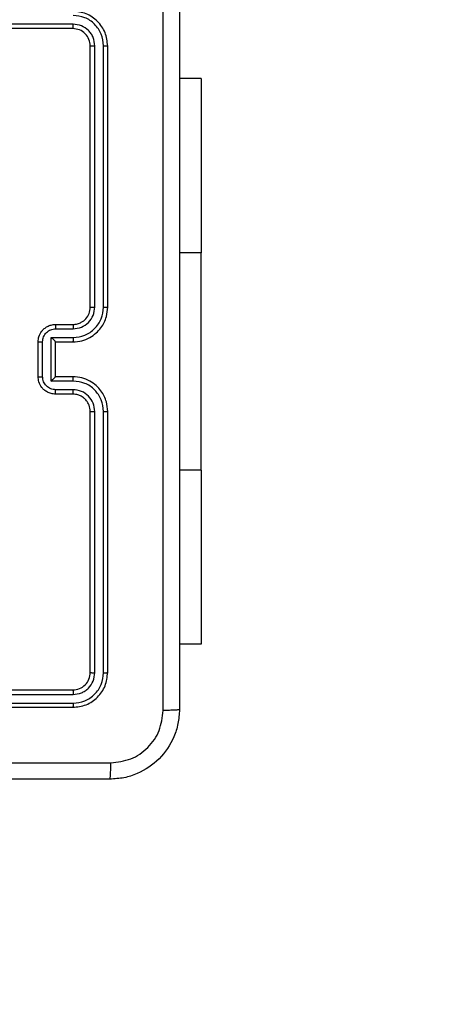
# Model space of a CAD drawing. Units: inches. Extents: x -114 to 1196, y -1866 to -1053.
# Drawn here: x 405 to 410, y -1491 to -1479 of the extents above; entities that cross this region are included whole.
import ezdxf

# ---------------------------------------------------------------- set-up
doc = ezdxf.new("R2010")
doc.units = ezdxf.units.IN
doc.header["$MEASUREMENT"] = 0
doc.layers.add('VP-DIM', color=7, linetype='Continuous')
doc.layers.add('VP-HIC', color=6, linetype='Continuous')
doc.layers.add('VP-EQ', color=7, linetype='Continuous', true_color=0x8a3492)
doc.styles.get("Standard").update_dxf_attribs({"font": 'arial.ttf'})
doc.dimstyles.get("Standard").update_dxf_attribs({"dimtxt": 14, "dimasz": 20, "dimexe": 20, "dimexo": 50, "dimgap": 20, "dimtad": 0, "dimdec": 0, "dimzin": 0, "dimdsep": 46, "dimtxsty": 'Standard', "dimcen": -0.09, "dimadec": 0, "dimazin": 0, "dimtfac": 1, "dimtdec": 4, "dimtofl": 0, "dimtmove": 0, "dimatfit": 3, "dimfxl": 70, "dimfxlon": 1, "dimtolj": 1, "dimtzin": 0, "dimarcsym": 0})

# ---------------------------------------------------------------- blocks, each defined once
blk = doc.blocks.new('*D117')
at = {"layer": 'Defpoints', "color": 0}
for p in [(830.308, -1124.989), (830.308, -1423.57), (374.269, -1631.208)]:
    blk.add_point(p, dxfattribs=at)
at = {"layer": 'VP-DIM', "color": 0, "lineweight": -2}
for p, q in [((374.269, -1194.989), (374.269, -1104.989)), ((830.308, -1194.989), (830.308, -1104.989)), ((394.269, -1124.989), (566.567, -1124.989)), ((810.308, -1124.989), (637.969, -1124.989))]:
    blk.add_line(p, q, dxfattribs=at)
at = {"layer": 'VP-DIM', "color": 0}
for points in [[(394.269, -1121.656), (394.269, -1128.322), (374.269, -1124.989)], [(810.308, -1128.322), (810.308, -1121.656), (830.308, -1124.989)]]:
    blk.add_solid(points, dxfattribs=at)
at = {"layer": 'VP-DIM', "color": 0, "insert": (602.268, -1124.989), "char_height": 14, "attachment_point": 5}
blk.add_mtext('\\A1;460', dxfattribs=at)
blk = doc.blocks.new('wd 1409')
at = {"color": 7, "linetype": 'Continuous', "lineweight": 25}
for p, q in [((1901.229, 1609.459), (1898.227, 1609.459)), ((1901.227, 1609.407), (1898.227, 1609.407)), ((1901.427, 1606.207), (1901.427, 1609.207)), ((1901.48, 1606.207), (1901.48, 1609.209)), ((1901.58, 1606.207), (1901.58, 1609.209)), ((1901.627, 1606.207), (1901.627, 1609.207)), ((1902.701, 1608.832), (1902.452, 1608.832)), ((1902.701, 1608.832), (1902.701, 1606.832)), ((1902.701, 1604.332), (1902.701, 1606.832)), ((1901.027, 1606.007), (1901.227, 1606.007)), ((1901.029, 1605.957), (1901.229, 1605.957)), ((1900.979, 1605.857), (1901.229, 1605.857)), ((1900.979, 1605.357), (1900.979, 1605.857)), ((1900.827, 1605.407), (1900.827, 1605.807)), ((1900.879, 1605.407), (1900.879, 1605.807)), ((1901.027, 1605.807), (1901.227, 1605.807)), ((1901.027, 1605.807), (1901.027, 1605.807)), ((1901.027, 1605.407), (1901.027, 1605.807)), ((1901.227, 1605.407), (1901.027, 1605.407)), ((1901.027, 1605.407), (1901.027, 1605.407)), ((1901.229, 1605.357), (1900.979, 1605.357)), ((1901.227, 1605.207), (1901.027, 1605.207)), ((1901.229, 1605.257), (1901.029, 1605.257)), ((1901.427, 1602.007), (1901.427, 1605.007)), ((1901.48, 1602.004), (1901.48, 1605.006)), ((1901.58, 1602.004), (1901.58, 1605.006)), ((1901.627, 1602.007), (1901.627, 1605.007)), ((1902.701, 1604.332), (1902.701, 1602.332)), ((1902.701, 1602.332), (1902.452, 1602.332)), ((1898.227, 1601.807), (1901.227, 1601.807)), ((1898.227, 1601.754), (1901.229, 1601.754)), ((1898.227, 1601.654), (1901.229, 1601.654)), ((1898.227, 1601.607), (1901.227, 1601.607))]:
    blk.add_line(p, q, dxfattribs=at)
at = {"color": 8, "linetype": 'Continuous', "lineweight": 25}
for p, q in [((1902.701, 1606.832), (1902.452, 1606.832)), ((1902.701, 1604.332), (1902.452, 1604.332))]:
    blk.add_line(p, q, dxfattribs=at)
at = {"color": 7, "linetype": 'Continuous', "lineweight": 25}
for points, knots in [([(1901.627, 1609.207), (1901.621, 1609.259), (1901.609, 1609.364), (1901.517, 1609.496), (1901.384, 1609.589), (1901.279, 1609.601), (1901.227, 1609.607)], [0, 0, 0, 0, 0.2499581, 0.4998597, 0.7498386, 1, 1, 1, 1]), ([(1902.264, 1601.571), (1902.264, 1602.468), (1902.264, 1604.26), (1902.264, 1606.953), (1902.264, 1608.746), (1902.264, 1609.642)], [0, 0, 0, 0, 0.333336, 0.666663, 1, 1, 1, 1]), ([(1902.452, 1609.632), (1902.452, 1608.738), (1902.452, 1606.95), (1902.452, 1604.264), (1902.452, 1602.476), (1902.452, 1601.582)], [0, 0, 0, 0, 0.333296, 0.666702, 1, 1, 1, 1]), ([(1901.227, 1609.407), (1901.227, 1609.408), (1901.228, 1609.41), (1901.229, 1609.424), (1901.229, 1609.441), (1901.229, 1609.453), (1901.229, 1609.459)], [0, 0, 0, 0, 0.279826, 0.558954, 0.77939, 1, 1, 1, 1]), ([(1901.58, 1609.209), (1901.574, 1609.255), (1901.567, 1609.324), (1901.522, 1609.405), (1901.464, 1609.476), (1901.366, 1609.543), (1901.275, 1609.554), (1901.229, 1609.559)], [0, 0, 0, 0, 0.250158, 0.376178, 0.500778, 0.750413, 1, 1, 1, 1]), ([(1901.48, 1609.209), (1901.476, 1609.242), (1901.47, 1609.291), (1901.439, 1609.349), (1901.397, 1609.399), (1901.327, 1609.447), (1901.262, 1609.455), (1901.229, 1609.459)], [0, 0, 0, 0, 0.250153, 0.376155, 0.500765, 0.750344, 1, 1, 1, 1]), ([(1901.427, 1609.207), (1901.424, 1609.233), (1901.418, 1609.285), (1901.372, 1609.351), (1901.306, 1609.398), (1901.253, 1609.404), (1901.227, 1609.407)], [0, 0, 0, 0, 0.250007, 0.49986, 0.749751, 1, 1, 1, 1]), ([(1901.427, 1609.207), (1901.428, 1609.207), (1901.43, 1609.208), (1901.444, 1609.209), (1901.462, 1609.209), (1901.474, 1609.209), (1901.48, 1609.209)], [0, 0, 0, 0, 0.2799043, 0.559142, 0.7793456, 1, 1, 1, 1]), ([(1901.58, 1609.209), (1901.587, 1609.209), (1901.601, 1609.209), (1901.616, 1609.208), (1901.625, 1609.208), (1901.626, 1609.207), (1901.627, 1609.207)], [0, 0, 0, 0, 0.279905, 0.5591, 0.779559, 1, 1, 1, 1]), ([(1901.227, 1605.807), (1901.262, 1605.809), (1901.33, 1605.815), (1901.421, 1605.853), (1901.494, 1605.905), (1901.565, 1605.983), (1901.617, 1606.085), (1901.624, 1606.17), (1901.627, 1606.207)], [0, 0, 0, 0, 0.167265, 0.322554, 0.465788, 0.596994, 0.822392, 1, 1, 1, 1]), ([(1901.227, 1606.007), (1901.245, 1606.008), (1901.279, 1606.011), (1901.331, 1606.033), (1901.379, 1606.071), (1901.419, 1606.132), (1901.424, 1606.181), (1901.427, 1606.207)], [0, 0, 0, 0, 0.176046, 0.3237532, 0.5330288, 0.7566533, 1, 1, 1, 1]), ([(1901.229, 1605.957), (1901.262, 1605.961), (1901.327, 1605.969), (1901.41, 1606.026), (1901.468, 1606.109), (1901.476, 1606.174), (1901.48, 1606.207)], [0, 0, 0, 0, 0.249944, 0.499867, 0.749559, 1, 1, 1, 1]), ([(1901.229, 1605.857), (1901.275, 1605.862), (1901.367, 1605.873), (1901.483, 1605.954), (1901.563, 1606.07), (1901.574, 1606.161), (1901.58, 1606.207)], [0, 0, 0, 0, 0.250448, 0.500137, 0.750091, 1, 1, 1, 1]), ([(1901.427, 1606.207), (1901.427, 1606.207), (1901.428, 1606.207), (1901.431, 1606.207), (1901.436, 1606.207), (1901.442, 1606.207), (1901.45, 1606.207), (1901.46, 1606.207), (1901.469, 1606.207), (1901.476, 1606.207), (1901.48, 1606.207)], [0, 0, 0, 0, 0.12502, 0.250181, 0.375224, 0.500142, 0.624877, 0.74995, 0.875024, 1, 1, 1, 1]), ([(1901.58, 1606.207), (1901.586, 1606.207), (1901.598, 1606.207), (1901.614, 1606.207), (1901.625, 1606.207), (1901.626, 1606.207), (1901.627, 1606.207)], [0, 0, 0, 0, 0.250269, 0.499927, 0.749869, 1, 1, 1, 1]), ([(1900.827, 1605.807), (1900.829, 1605.827), (1900.833, 1605.871), (1900.862, 1605.924), (1900.898, 1605.961), (1900.934, 1605.986), (1900.978, 1606.003), (1901.01, 1606.006), (1901.027, 1606.007)], [0, 0, 0, 0, 0.193147, 0.423688, 0.5536, 0.692981, 0.841754, 1, 1, 1, 1]), ([(1900.879, 1605.807), (1900.882, 1605.827), (1900.886, 1605.866), (1900.921, 1605.916), (1900.97, 1605.95), (1901.01, 1605.955), (1901.029, 1605.957)], [0, 0, 0, 0, 0.249908, 0.499846, 0.749573, 1, 1, 1, 1]), ([(1901.027, 1606.007), (1901.027, 1606.006), (1901.028, 1606.004), (1901.029, 1605.991), (1901.029, 1605.974), (1901.029, 1605.963), (1901.029, 1605.957)], [0, 0, 0, 0, 0.27986, 0.559113, 0.779508, 1, 1, 1, 1]), ([(1901.227, 1606.007), (1901.227, 1606.006), (1901.228, 1606.004), (1901.229, 1605.993), (1901.229, 1605.977), (1901.229, 1605.964), (1901.229, 1605.957)], [0, 0, 0, 0, 0.25025, 0.499995, 0.749799, 1, 1, 1, 1]), ([(1900.979, 1605.857), (1900.985, 1605.851), (1900.996, 1605.84), (1901.009, 1605.827), (1901.018, 1605.817), (1901.023, 1605.812), (1901.026, 1605.808), (1901.027, 1605.807), (1901.027, 1605.807)], [0, 0, 0, 0, 0.25152, 0.502488, 0.646496, 0.775616, 0.892453, 1, 1, 1, 1]), ([(1901.229, 1605.857), (1901.229, 1605.85), (1901.229, 1605.837), (1901.229, 1605.821), (1901.228, 1605.809), (1901.227, 1605.808), (1901.227, 1605.807)], [0, 0, 0, 0, 0.250134, 0.499965, 0.749755, 1, 1, 1, 1]), ([(1900.827, 1605.807), (1900.827, 1605.807), (1900.828, 1605.807), (1900.831, 1605.807), (1900.836, 1605.807), (1900.842, 1605.807), (1900.85, 1605.807), (1900.859, 1605.807), (1900.869, 1605.807), (1900.876, 1605.807), (1900.879, 1605.807)], [0, 0, 0, 0, 0.125057, 0.250191, 0.375315, 0.499867, 0.624852, 0.74962, 0.874943, 1, 1, 1, 1]), ([(1900.827, 1605.407), (1900.827, 1605.407), (1900.828, 1605.407), (1900.831, 1605.407), (1900.836, 1605.407), (1900.842, 1605.407), (1900.85, 1605.407), (1900.859, 1605.407), (1900.869, 1605.407), (1900.876, 1605.407), (1900.879, 1605.407)], [0, 0, 0, 0, 0.125052, 0.250182, 0.375302, 0.499849, 0.624829, 0.749659, 0.874939, 1, 1, 1, 1]), ([(1901.027, 1605.207), (1901.01, 1605.208), (1900.978, 1605.21), (1900.934, 1605.228), (1900.898, 1605.252), (1900.861, 1605.29), (1900.833, 1605.342), (1900.829, 1605.387), (1900.827, 1605.407)], [0, 0, 0, 0, 0.15879, 0.307949, 0.447499, 0.577522, 0.807765, 1, 1, 1, 1]), ([(1901.029, 1605.257), (1901.01, 1605.259), (1900.97, 1605.263), (1900.921, 1605.298), (1900.886, 1605.348), (1900.882, 1605.387), (1900.879, 1605.407)], [0, 0, 0, 0, 0.250527, 0.50018, 0.750119, 1, 1, 1, 1]), ([(1900.979, 1605.357), (1900.985, 1605.362), (1900.996, 1605.373), (1901.009, 1605.387), (1901.018, 1605.396), (1901.023, 1605.402), (1901.026, 1605.406), (1901.027, 1605.406), (1901.027, 1605.407)], [0, 0, 0, 0, 0.251443, 0.502519, 0.646512, 0.775725, 0.892449, 1, 1, 1, 1]), ([(1901.229, 1605.357), (1901.229, 1605.363), (1901.229, 1605.376), (1901.229, 1605.393), (1901.228, 1605.404), (1901.227, 1605.406), (1901.227, 1605.407)], [0, 0, 0, 0, 0.25023, 0.500071, 0.749808, 1, 1, 1, 1]), ([(1901.627, 1605.007), (1901.624, 1605.044), (1901.617, 1605.128), (1901.565, 1605.23), (1901.495, 1605.308), (1901.421, 1605.36), (1901.33, 1605.399), (1901.262, 1605.404), (1901.227, 1605.407)], [0, 0, 0, 0, 0.176488, 0.401504, 0.532804, 0.676329, 0.832075, 1, 1, 1, 1]), ([(1901.58, 1605.006), (1901.574, 1605.052), (1901.563, 1605.144), (1901.483, 1605.26), (1901.367, 1605.341), (1901.275, 1605.351), (1901.229, 1605.357)], [0, 0, 0, 0, 0.249897, 0.499835, 0.749553, 1, 1, 1, 1]), ([(1901.027, 1605.207), (1901.027, 1605.208), (1901.028, 1605.21), (1901.029, 1605.223), (1901.029, 1605.239), (1901.029, 1605.251), (1901.029, 1605.257)], [0, 0, 0, 0, 0.279772, 0.559056, 0.779522, 1, 1, 1, 1]), ([(1901.227, 1605.207), (1901.227, 1605.208), (1901.228, 1605.209), (1901.229, 1605.22), (1901.229, 1605.237), (1901.229, 1605.25), (1901.229, 1605.257)], [0, 0, 0, 0, 0.250142, 0.50003, 0.749892, 1, 1, 1, 1]), ([(1901.427, 1605.007), (1901.425, 1605.031), (1901.421, 1605.069), (1901.396, 1605.115), (1901.373, 1605.145), (1901.348, 1605.167), (1901.32, 1605.185), (1901.28, 1605.202), (1901.247, 1605.205), (1901.227, 1605.207)], [0, 0, 0, 0, 0.233536, 0.359941, 0.492446, 0.592129, 0.677746, 0.813719, 1, 1, 1, 1]), ([(1901.48, 1605.006), (1901.476, 1605.039), (1901.468, 1605.104), (1901.41, 1605.187), (1901.328, 1605.245), (1901.262, 1605.253), (1901.229, 1605.257)], [0, 0, 0, 0, 0.2498972, 0.4998507, 0.7495538, 1, 1, 1, 1]), ([(1901.427, 1605.007), (1901.427, 1605.007), (1901.428, 1605.007), (1901.431, 1605.007), (1901.436, 1605.007), (1901.442, 1605.006), (1901.45, 1605.006), (1901.46, 1605.006), (1901.469, 1605.006), (1901.476, 1605.006), (1901.48, 1605.006)], [0, 0, 0, 0, 0.125011, 0.250163, 0.375326, 0.500122, 0.624849, 0.749977, 0.875042, 1, 1, 1, 1]), ([(1901.58, 1605.006), (1901.586, 1605.006), (1901.598, 1605.006), (1901.614, 1605.006), (1901.625, 1605.007), (1901.626, 1605.007), (1901.627, 1605.007)], [0, 0, 0, 0, 0.250256, 0.500031, 0.749998, 1, 1, 1, 1]), ([(1901.227, 1601.807), (1901.253, 1601.81), (1901.306, 1601.816), (1901.372, 1601.862), (1901.418, 1601.928), (1901.424, 1601.981), (1901.427, 1602.007)], [0, 0, 0, 0, 0.250008, 0.499895, 0.749805, 1, 1, 1, 1]), ([(1901.227, 1601.607), (1901.279, 1601.613), (1901.384, 1601.625), (1901.516, 1601.717), (1901.609, 1601.85), (1901.621, 1601.954), (1901.627, 1602.007)], [0, 0, 0, 0, 0.24996, 0.499875, 0.749848, 1, 1, 1, 1]), ([(1901.229, 1601.654), (1901.275, 1601.66), (1901.366, 1601.671), (1901.464, 1601.738), (1901.522, 1601.808), (1901.567, 1601.89), (1901.574, 1601.959), (1901.58, 1602.004)], [0, 0, 0, 0, 0.249586, 0.499219, 0.62381, 0.74984, 1, 1, 1, 1]), ([(1901.229, 1601.754), (1901.262, 1601.758), (1901.311, 1601.764), (1901.369, 1601.795), (1901.42, 1601.837), (1901.468, 1601.907), (1901.476, 1601.972), (1901.48, 1602.004)], [0, 0, 0, 0, 0.250163, 0.376186, 0.500798, 0.75039, 1, 1, 1, 1]), ([(1901.427, 1602.007), (1901.428, 1602.006), (1901.43, 1602.006), (1901.444, 1602.005), (1901.462, 1602.004), (1901.474, 1602.004), (1901.48, 1602.004)], [0, 0, 0, 0, 0.279805, 0.55908, 0.779315, 1, 1, 1, 1]), ([(1901.58, 1602.004), (1901.587, 1602.004), (1901.601, 1602.005), (1901.616, 1602.005), (1901.625, 1602.006), (1901.626, 1602.007), (1901.627, 1602.007)], [0, 0, 0, 0, 0.279872, 0.559277, 0.779423, 1, 1, 1, 1]), ([(1901.227, 1601.807), (1901.227, 1601.806), (1901.228, 1601.804), (1901.229, 1601.79), (1901.229, 1601.772), (1901.229, 1601.76), (1901.229, 1601.754)], [0, 0, 0, 0, 0.2799157, 0.5590196, 0.779465, 1, 1, 1, 1]), ([(1901.229, 1601.654), (1901.229, 1601.647), (1901.229, 1601.633), (1901.229, 1601.618), (1901.228, 1601.608), (1901.227, 1601.607), (1901.227, 1601.607)], [0, 0, 0, 0, 0.279845, 0.559108, 0.779539, 1, 1, 1, 1]), ([(1902.452, 1601.582), (1902.449, 1601.527), (1902.442, 1601.42), (1902.377, 1601.219), (1902.232, 1601.002), (1902.014, 1600.856), (1901.814, 1600.791), (1901.707, 1600.785), (1901.652, 1600.782)], [0, 0, 0, 0, 0.130546, 0.257573, 0.500018, 0.742663, 0.869631, 1, 1, 1, 1]), ([(1901.663, 1600.969), (1901.741, 1600.979), (1901.899, 1600.997), (1902.098, 1601.136), (1902.237, 1601.335), (1902.255, 1601.492), (1902.264, 1601.571)], [0, 0, 0, 0, 0.249936, 0.500046, 0.749962, 1, 1, 1, 1]), ([(1902.452, 1601.582), (1902.449, 1601.58), (1902.444, 1601.578), (1902.401, 1601.574), (1902.339, 1601.572), (1902.289, 1601.571), (1902.264, 1601.571)], [0, 0, 0, 0, 0.2503919, 0.5001258, 0.750094, 1, 1, 1, 1]), ([(1897.627, 1600.97), (1898.3, 1600.97), (1899.646, 1600.97), (1900.991, 1600.969), (1901.663, 1600.969)], [0, 0, 0, 0, 0.499994, 1, 1, 1, 1]), ([(1901.652, 1600.782), (1901.653, 1600.785), (1901.656, 1600.791), (1901.66, 1600.833), (1901.662, 1600.895), (1901.663, 1600.944), (1901.663, 1600.969)], [0, 0, 0, 0, 0.2499367, 0.4998605, 0.7495891, 1, 1, 1, 1]), ([(1901.652, 1600.782), (1900.758, 1600.782), (1898.97, 1600.782), (1896.284, 1600.782), (1894.496, 1600.782), (1893.602, 1600.782)], [0, 0, 0, 0, 0.333294, 0.6667, 1, 1, 1, 1])]:
    blk.add_open_spline(points, degree=3, knots=knots, dxfattribs=at)
blk = doc.blocks.new('1409 2d')
at = {"layer": 'VP-EQ', "color": 0}
blk.add_blockref('wd 1409', (-1495.338, -3088.902), dxfattribs=at)
blk = doc.blocks.new('1409 2d_')
at = {"layer": 'VP-EQ', "color": 0}
blk.add_blockref('1409 2d', (0, 0), dxfattribs=at)

msp = doc.modelspace()

# ---------------------------------------------------------------- linework, layer by layer
at = {"layer": 'VP-HIC', "color": 6}
msp.add_lwpolyline([(401.547, -1668.12), (407.363, -1668.12, 0.414214), (587.363, -1488.12), (587.363, -1404.47, 0.328098), (461.016, -1232.652, -0.135813), (538.13, -1211.312), (637.153, -1211.312, -0.415256), (787.152, -1361.846), (786.693, -1490.767, -0.093387), (776.214, -1545.317), (776.214, -1637.623, -0.414214), (626.214, -1787.623), (548.414, -1787.623, -0.355441)], format="xyb", close=True, dxfattribs=at)
at = {"layer": 'VP-HIC', "color": 3}
msp.add_lwpolyline([(407.363, -1668.12, 0.414214), (587.363, -1488.12), (587.363, -1404.47, 0.414214), (407.363, -1224.47), (392.283, -1224.459, 0.414201), (212.265, -1404.47), (212.265, -1488.12, 0.414214), (392.265, -1668.12)], format="xyb", close=True, dxfattribs=at)

# ---------------------------------------------------------------- block references
at = {"layer": 'VP-EQ', "color": 0}
msp.add_blockref('1409 2d_', (0, 0), dxfattribs=at)

# ---------------------------------------------------------------- dimensions: what is measured, and where the dimension line sits
at = {"layer": 'VP-DIM', "color": 0}
dim = msp.add_linear_dim(base=(830.308, -1124.989), p1=(374.269, -1631.208), p2=(830.308, -1423.57), text='460', dimstyle='Standard', dxfattribs=at)
dim.commit()
dim.dimension.update_dxf_attribs({"geometry": '*D117', "text_midpoint": (602.268, -1124.989), "dimtype": 160})

doc.saveas('drawing.dxf')
